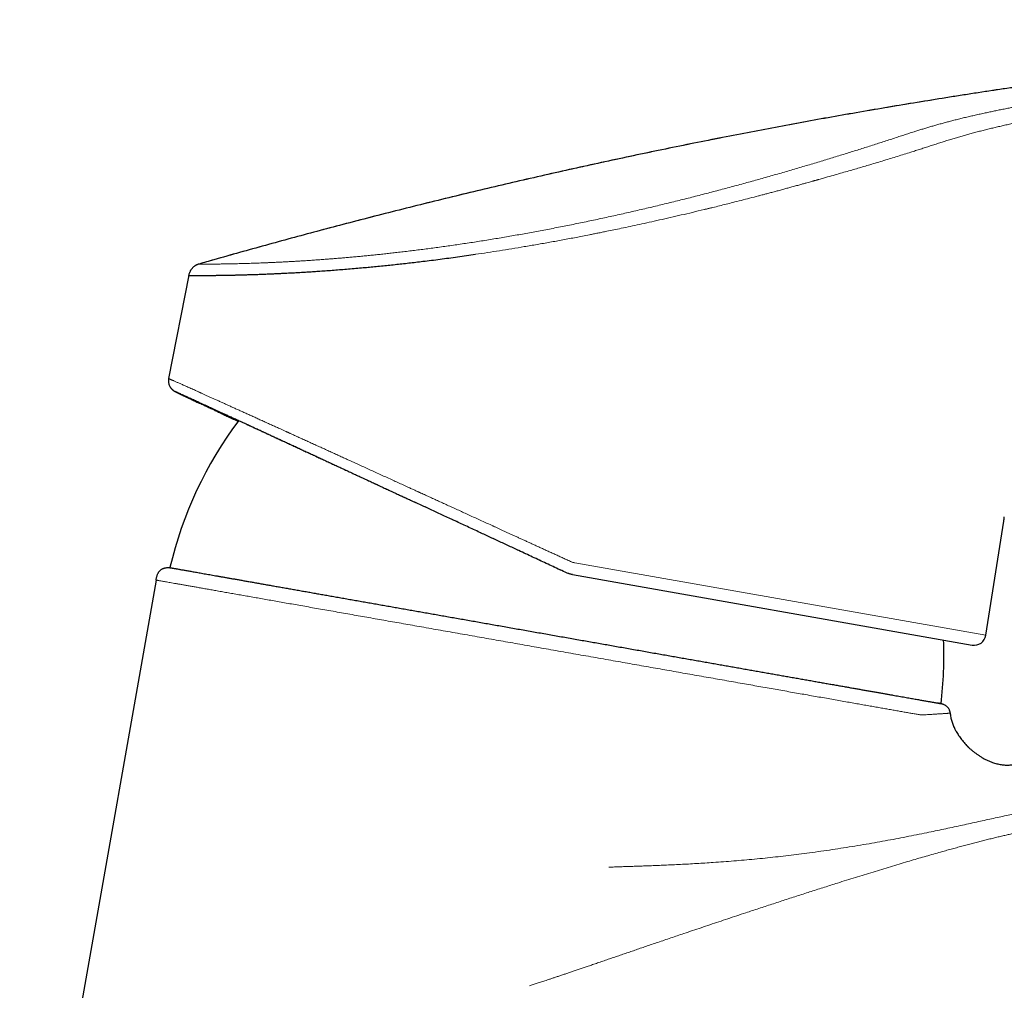
# Model space of a CAD drawing. Units: millimetres. Extents: x 8 to 609, y 12 to 444.
# Drawn here: x 451 to 518, y 377 to 444 of the extents above; entities that cross this region are included whole.
import ezdxf

# ---------------------------------------------------------------- set-up
doc = ezdxf.new("R2010")
doc.units = ezdxf.units.MM

msp = doc.modelspace()

# ---------------------------------------------------------------- linework, layer by layer
at = {"color": 8, "linetype": 'Continuous', "lineweight": 0}
for p, q in [((462.867, 426.943), (462.868, 426.942)), ((488.514, 406.561), (516.548, 401.618)), ((487.852, 405.921), (487.86, 405.92)), ((515.304, 394.043), (515.351, 393.997))]:
    msp.add_line(p, q, dxfattribs=at)
at = {"color": 7, "linetype": 'Continuous', "lineweight": 30}
for p, q in [((462.161, 426.173), (460.791, 419.126)), ((462.163, 426.172), (462.164, 426.173)), ((463.189, 417.34), (463.187, 417.339)), ((463.277, 417.29), (463.261, 417.312)), ((516.548, 401.618), (517.779, 409.393)), ((459.935, 405.385), (450.632, 352.624)), ((488.35, 405.764), (488.357, 405.763)), ((488.357, 405.763), (515.619, 400.956)), ((514.129, 396.307), (514.132, 396.307))]:
    msp.add_line(p, q, dxfattribs=at)
for centre, radius, start, end in [((486.939, 400.167), 26.75, 143.00757, 166.89265), ((486.939, 400.167), 26.75, 353.10734, 2.42821), ((515.758, 401.744), 0.8, 260, 351)]:
    msp.add_arc(centre, radius, start, end, dxfattribs=at)
for points, knots in [([(588.075, 443.552), (587.729, 443.557), (586.783, 443.573), (585.236, 443.59), (583.434, 443.604), (581.633, 443.61), (579.831, 443.608), (578.03, 443.599), (576.168, 443.581), (574.247, 443.555), (572.266, 443.518), (570.284, 443.473), (568.303, 443.418), (566.322, 443.354), (564.342, 443.281), (562.362, 443.198), (560.382, 443.107), (558.403, 443.006), (556.435, 442.897), (554.48, 442.779), (552.538, 442.654), (550.596, 442.519), (548.642, 442.375), (546.678, 442.221), (544.703, 442.057), (542.728, 441.883), (540.754, 441.701), (538.793, 441.51), (536.844, 441.312), (534.908, 441.106), (532.973, 440.891), (531.025, 440.666), (529.066, 440.431), (527.094, 440.184), (525.123, 439.929), (523.154, 439.664), (521.186, 439.391), (519.219, 439.108), (517.255, 438.816), (515.293, 438.515), (513.335, 438.206), (511.377, 437.887), (509.422, 437.559), (507.479, 437.224), (505.549, 436.883), (503.633, 436.534), (501.718, 436.177), (499.792, 435.809), (497.854, 435.429), (495.906, 435.038), (493.959, 434.638), (492.014, 434.228), (490.07, 433.81), (488.129, 433.382), (486.19, 432.946), (484.252, 432.5), (482.317, 432.046), (480.384, 431.582), (478.453, 431.11), (476.524, 430.628), (474.597, 430.138), (472.726, 429.653), (470.911, 429.173), (469.151, 428.7), (467.393, 428.219), (465.637, 427.731), (464.129, 427.306), (463.206, 427.04), (462.868, 426.943)], [0, 0, 0, 0, 0.008192, 0.022402, 0.036613, 0.050824, 0.065034, 0.079246, 0.093457, 0.109089, 0.124722, 0.140355, 0.155988, 0.171622, 0.187255, 0.20289, 0.218524, 0.234159, 0.249793, 0.265149, 0.280506, 0.295862, 0.311219, 0.326856, 0.342493, 0.35813, 0.373768, 0.389405, 0.404764, 0.420124, 0.435483, 0.450843, 0.466517, 0.482191, 0.497866, 0.513541, 0.529216, 0.544892, 0.560568, 0.57621, 0.591852, 0.607495, 0.623138, 0.638782, 0.654146, 0.669511, 0.684876, 0.700242, 0.715921, 0.731601, 0.747281, 0.762961, 0.778642, 0.794323, 0.810004, 0.825685, 0.841367, 0.857049, 0.872731, 0.888413, 0.904096, 0.919779, 0.934155, 0.948531, 0.962908, 0.977284, 0.991661, 1, 1, 1, 1]), ([(462.163, 426.172), (462.166, 426.172), (462.172, 426.171), (462.195, 426.17), (462.229, 426.169), (462.274, 426.168), (462.329, 426.167), (462.395, 426.167), (462.471, 426.166), (462.557, 426.165), (462.659, 426.165), (462.779, 426.165), (462.921, 426.165), (463.076, 426.165), (463.245, 426.166), (463.427, 426.167), (463.582, 426.168), (463.699, 426.169), (463.775, 426.169), (463.852, 426.17), (463.931, 426.171), (464.012, 426.172), (464.094, 426.173), (464.226, 426.174), (464.414, 426.177), (464.654, 426.181), (464.896, 426.185), (465.136, 426.19), (465.385, 426.196), (465.658, 426.203), (465.957, 426.211), (466.284, 426.22), (466.621, 426.231), (466.969, 426.243), (467.326, 426.257), (467.615, 426.268), (467.83, 426.278), (467.967, 426.283), (468.105, 426.29), (468.244, 426.296), (468.385, 426.303), (468.526, 426.31), (468.753, 426.321), (469.067, 426.337), (469.461, 426.358), (469.847, 426.381), (470.226, 426.403), (470.61, 426.428), (471.026, 426.455), (471.473, 426.486), (471.954, 426.521), (472.442, 426.559), (472.938, 426.598), (473.441, 426.641), (473.928, 426.684), (474.397, 426.727), (474.849, 426.769), (475.307, 426.815), (475.771, 426.862), (476.238, 426.911), (476.708, 426.962), (477.181, 427.015), (477.659, 427.07), (478.173, 427.131), (478.724, 427.199), (479.313, 427.273), (479.908, 427.351), (480.51, 427.432), (481.117, 427.517), (481.526, 427.576), (481.731, 427.605)], [0, 0, 0, 0, 0.015984, 0.031927, 0.047829, 0.063691, 0.079511, 0.09501, 0.110469, 0.12589, 0.141273, 0.159535, 0.177743, 0.195898, 0.213999, 0.232047, 0.250042, 0.256558, 0.26306, 0.269551, 0.276029, 0.282494, 0.288947, 0.295387, 0.313033, 0.330586, 0.346178, 0.361696, 0.37714, 0.39251, 0.410712, 0.42881, 0.446804, 0.464696, 0.482485, 0.500173, 0.506587, 0.512994, 0.519393, 0.525785, 0.532169, 0.538546, 0.544915, 0.562391, 0.579812, 0.595319, 0.610783, 0.626204, 0.641582, 0.659833, 0.678025, 0.696159, 0.714234, 0.732252, 0.750214, 0.765685, 0.781181, 0.7967, 0.812245, 0.827815, 0.843132, 0.858475, 0.873843, 0.889238, 0.9076, 0.926, 0.944439, 0.962919, 0.981439, 1, 1, 1, 1]), ([(462.867, 426.943), (462.849, 426.938), (462.813, 426.927), (462.758, 426.906), (462.702, 426.88), (462.644, 426.85), (462.586, 426.813), (462.528, 426.771), (462.472, 426.725), (462.419, 426.674), (462.371, 426.619), (462.327, 426.561), (462.287, 426.501), (462.248, 426.431), (462.212, 426.351), (462.181, 426.263), (462.168, 426.203), (462.161, 426.173)], [0, 0, 0, 0, 0.055839, 0.112641, 0.170841, 0.23115, 0.293819, 0.358335, 0.423886, 0.489553, 0.554938, 0.620017, 0.684772, 0.749174, 0.834227, 0.917968, 1, 1, 1, 1]), ([(462.867, 426.943), (462.867, 426.943), (462.867, 426.943), (462.867, 426.943), (462.867, 426.943)], [0, 0, 0, 0, 0.8312761, 1, 1, 1, 1]), ([(460.793, 419.126), (460.789, 419.104), (460.782, 419.061), (460.778, 418.994), (460.779, 418.928), (460.785, 418.862), (460.797, 418.797), (460.815, 418.733), (460.837, 418.67), (460.865, 418.61), (460.897, 418.552), (460.935, 418.497), (460.976, 418.445), (461.022, 418.397), (461.072, 418.353), (461.125, 418.313), (461.181, 418.278), (461.22, 418.258), (461.24, 418.248)], [0, 0, 0, 0, 0.062503, 0.125003, 0.187501, 0.249999, 0.312497, 0.374997, 0.437498, 0.5, 0.562502, 0.625003, 0.687503, 0.750001, 0.812499, 0.874997, 0.937497, 1, 1, 1, 1]), ([(460.944, 418.487), (460.951, 418.477), (460.967, 418.457), (460.994, 418.426), (461.024, 418.395), (461.055, 418.367), (461.085, 418.342), (461.11, 418.323), (461.129, 418.31), (461.141, 418.302), (461.151, 418.295), (461.16, 418.29), (461.167, 418.285), (461.174, 418.281), (461.18, 418.277), (461.186, 418.274), (461.193, 418.27), (461.2, 418.266), (461.206, 418.262), (461.212, 418.259), (461.216, 418.257), (461.221, 418.254), (461.227, 418.251), (461.235, 418.247), (461.245, 418.242), (461.256, 418.236), (461.268, 418.23), (461.282, 418.222), (461.296, 418.215), (461.311, 418.208), (461.325, 418.201), (461.34, 418.193), (461.354, 418.186), (461.368, 418.179), (461.381, 418.173), (461.394, 418.166), (461.408, 418.16), (461.422, 418.153), (461.436, 418.146), (461.45, 418.139), (461.463, 418.132), (461.478, 418.125), (461.495, 418.117), (461.514, 418.108), (461.536, 418.097), (461.561, 418.085), (461.587, 418.072), (461.615, 418.059), (461.645, 418.044), (461.677, 418.028), (461.712, 418.012), (461.75, 417.993), (461.79, 417.974), (461.834, 417.953), (461.885, 417.928), (461.943, 417.9), (462.009, 417.869), (462.078, 417.836), (462.15, 417.801), (462.237, 417.76), (462.341, 417.71), (462.463, 417.652), (462.592, 417.59), (462.727, 417.526), (462.833, 417.476), (462.895, 417.446), (462.908, 417.44)], [0, 0, 0, 0, 0.003645, 0.008273, 0.012897, 0.017555, 0.022317, 0.027247, 0.029913, 0.032929, 0.036228, 0.039968, 0.044051, 0.047987, 0.051725, 0.055265, 0.058609, 0.064229, 0.069194, 0.073507, 0.080345, 0.087284, 0.09436, 0.107332, 0.120739, 0.13458, 0.153218, 0.171218, 0.188576, 0.20529, 0.221678, 0.237272, 0.252017, 0.265916, 0.278967, 0.291283, 0.30301, 0.315946, 0.328081, 0.339415, 0.350344, 0.361876, 0.37406, 0.389257, 0.405361, 0.42237, 0.440285, 0.458164, 0.476863, 0.496382, 0.516719, 0.537877, 0.559854, 0.58265, 0.606266, 0.636854, 0.667527, 0.6982, 0.728873, 0.759547, 0.805192, 0.850838, 0.896485, 0.942132, 0.987781, 1, 1, 1, 1]), ([(463.187, 417.339), (463.188, 417.339), (463.188, 417.338), (463.192, 417.335), (463.199, 417.331), (463.21, 417.325), (463.226, 417.316), (463.249, 417.305), (463.268, 417.295), (463.277, 417.29)], [0, 0, 0, 0, 0.125563, 0.251279, 0.377214, 0.503577, 0.669053, 0.834527, 1, 1, 1, 1]), ([(463.189, 417.34), (463.191, 417.339), (463.193, 417.339), (463.201, 417.336), (463.211, 417.332), (463.225, 417.327), (463.243, 417.319), (463.267, 417.309), (463.297, 417.296), (463.322, 417.286), (463.334, 417.28)], [0, 0, 0, 0, 0.114685, 0.225848, 0.337146, 0.448638, 0.560509, 0.707007, 0.853504, 1, 1, 1, 1]), ([(463.277, 417.29), (463.291, 417.283), (463.319, 417.269), (463.372, 417.243), (463.432, 417.214), (463.5, 417.18), (463.576, 417.143), (463.659, 417.103), (463.75, 417.059), (463.848, 417.012), (463.955, 416.961), (464.07, 416.906), (464.194, 416.846), (464.326, 416.783), (464.466, 416.717), (464.614, 416.647), (464.769, 416.573), (464.932, 416.495), (465.103, 416.414), (465.282, 416.329), (465.426, 416.261), (465.513, 416.22), (465.535, 416.21)], [0, 0, 0, 0, 0.051826, 0.103652, 0.155478, 0.207304, 0.259131, 0.310031, 0.360932, 0.411833, 0.462734, 0.514673, 0.566613, 0.618552, 0.670492, 0.722431, 0.77437, 0.82631, 0.878249, 0.930188, 0.982127, 1, 1, 1, 1]), ([(463.334, 417.28), (463.352, 417.273), (463.387, 417.257), (463.449, 417.229), (463.52, 417.198), (463.598, 417.163), (463.684, 417.124), (463.778, 417.082), (463.878, 417.037), (463.987, 416.988), (464.103, 416.935), (464.229, 416.878), (464.363, 416.817), (464.505, 416.752), (464.654, 416.684), (464.812, 416.612), (464.977, 416.536), (465.15, 416.457), (465.33, 416.374), (465.518, 416.288), (465.713, 416.198), (465.916, 416.105), (466.126, 416.008), (466.344, 415.908), (466.562, 415.808), (466.78, 415.707), (466.998, 415.607), (467.222, 415.503), (467.452, 415.398), (467.687, 415.289), (467.936, 415.174), (468.198, 415.053), (468.474, 414.926), (468.756, 414.795), (469.045, 414.662), (469.341, 414.525), (469.642, 414.386), (469.941, 414.247), (470.237, 414.11), (470.529, 413.975), (470.826, 413.838), (471.128, 413.698), (471.435, 413.556), (471.746, 413.411), (472.062, 413.265), (472.383, 413.116), (472.708, 412.966), (473.037, 412.813), (473.37, 412.659), (473.701, 412.505), (474.029, 412.353), (474.355, 412.202), (474.684, 412.049), (475.016, 411.895), (475.24, 411.791), (475.352, 411.739)], [0, 0, 0, 0, 0.019669, 0.039338, 0.059007, 0.078676, 0.098345, 0.117663, 0.136981, 0.156298, 0.175616, 0.195328, 0.21504, 0.234752, 0.254464, 0.274176, 0.293888, 0.3136, 0.333312, 0.353024, 0.372736, 0.392447, 0.412159, 0.431871, 0.451583, 0.469652, 0.487722, 0.505791, 0.523861, 0.54193, 0.559999, 0.579711, 0.599424, 0.619136, 0.638848, 0.65856, 0.678272, 0.697984, 0.716053, 0.734123, 0.752192, 0.770261, 0.788331, 0.8064, 0.824469, 0.842538, 0.860608, 0.878677, 0.896746, 0.914816, 0.931852, 0.948889, 0.965926, 0.982963, 1, 1, 1, 1]), ([(475.352, 411.739), (475.457, 411.69), (475.667, 411.593), (475.987, 411.444), (476.311, 411.294), (476.639, 411.141), (476.971, 410.987), (477.306, 410.831), (477.532, 410.726), (477.646, 410.673)], [0, 0, 0, 0, 0.1418296, 0.2839283, 0.4263404, 0.5691101, 0.712281, 0.8558967, 1, 1, 1, 1]), ([(487.852, 405.921), (487.696, 405.994), (487.383, 406.14), (486.914, 406.358), (486.446, 406.576), (485.979, 406.794), (485.511, 407.012), (485.044, 407.23), (484.609, 407.432), (484.21, 407.619), (483.845, 407.789), (483.481, 407.958), (483.119, 408.126), (482.756, 408.296), (482.391, 408.465), (482.005, 408.645), (481.6, 408.834), (481.178, 409.03), (480.759, 409.225), (480.344, 409.418), (479.932, 409.61), (479.532, 409.796), (479.142, 409.978), (478.763, 410.154), (478.388, 410.328), (478.015, 410.502), (477.769, 410.616), (477.646, 410.673)], [0, 0, 0, 0, 0.044848, 0.089645, 0.134403, 0.179135, 0.223853, 0.268747, 0.313778, 0.349058, 0.384255, 0.419376, 0.454427, 0.489415, 0.525088, 0.560942, 0.602599, 0.644081, 0.6854, 0.726568, 0.767597, 0.8085, 0.846961, 0.885331, 0.92362, 0.96184, 1, 1, 1, 1]), ([(517.779, 409.393), (517.78, 409.398), (517.782, 409.411), (517.787, 409.454), (517.794, 409.517), (517.802, 409.598), (517.809, 409.665), (517.812, 409.699)], [0, 0, 0, 0, 0.129499, 0.348305, 0.566245, 0.782955, 1, 1, 1, 1]), ([(459.935, 405.385), (459.94, 405.414), (459.95, 405.471), (459.967, 405.556), (459.988, 405.64), (460.013, 405.721), (460.042, 405.794), (460.075, 405.86), (460.11, 405.918), (460.149, 405.972), (460.193, 406.022), (460.24, 406.068), (460.292, 406.108), (460.348, 406.143), (460.407, 406.172), (460.469, 406.196), (460.533, 406.215), (460.6, 406.227), (460.673, 406.235), (460.752, 406.238), (460.837, 406.234), (460.922, 406.225), (461.008, 406.212), (461.065, 406.202), (461.093, 406.197)], [0, 0, 0, 0, 0.0526134, 0.1049806, 0.1568588, 0.2080543, 0.2584496, 0.2998128, 0.3406225, 0.3809408, 0.4208615, 0.4605028, 0.5, 0.5394972, 0.5791385, 0.6190592, 0.6593775, 0.7001872, 0.7415504, 0.7919457, 0.8431412, 0.8950194, 0.9473866, 1, 1, 1, 1]), ([(460.887, 406.233), (460.887, 406.233), (460.888, 406.233), (460.899, 406.231), (460.919, 406.227), (460.947, 406.222), (460.983, 406.216), (461.025, 406.209), (461.075, 406.2), (461.133, 406.19), (461.199, 406.178), (461.275, 406.165), (461.361, 406.149), (461.455, 406.133), (461.558, 406.115), (461.668, 406.095), (461.785, 406.075), (461.908, 406.053), (462.035, 406.03), (462.17, 406.007), (462.312, 405.982), (462.461, 405.955), (462.617, 405.928), (462.781, 405.899), (462.951, 405.869), (463.129, 405.838), (463.312, 405.805), (463.502, 405.772), (463.696, 405.738), (463.897, 405.702), (464.107, 405.665), (464.326, 405.627), (464.554, 405.586), (464.788, 405.545), (465.029, 405.503), (465.277, 405.459), (465.531, 405.414), (465.791, 405.368), (466.063, 405.32), (466.345, 405.271), (466.638, 405.219), (466.938, 405.166), (467.244, 405.112), (467.557, 405.057), (467.877, 405), (468.202, 404.943), (468.534, 404.885), (468.872, 404.825), (469.216, 404.764), (469.566, 404.703), (469.915, 404.641), (470.262, 404.58), (470.608, 404.519), (470.958, 404.457), (471.313, 404.395), (471.679, 404.33), (472.058, 404.263), (472.449, 404.194), (472.845, 404.124), (473.246, 404.054), (473.651, 403.982), (474.053, 403.911), (474.451, 403.841), (474.844, 403.772), (475.242, 403.702), (475.643, 403.631), (476.047, 403.56), (476.454, 403.488), (476.865, 403.416), (477.278, 403.343), (477.695, 403.269), (478.111, 403.196), (478.528, 403.122), (478.945, 403.049), (479.364, 402.975), (479.789, 402.9), (480.221, 402.824), (480.659, 402.747), (481.1, 402.669), (481.542, 402.591), (481.985, 402.513), (482.431, 402.434), (482.878, 402.355), (483.333, 402.275), (483.796, 402.193), (484.268, 402.11), (484.74, 402.027), (485.214, 401.943), (485.688, 401.86), (486.163, 401.776), (486.638, 401.692), (487.113, 401.609), (487.588, 401.525), (488.063, 401.441), (488.537, 401.357), (489.003, 401.275), (489.458, 401.195), (489.904, 401.116), (490.35, 401.038), (490.794, 400.96), (491.246, 400.88), (491.706, 400.799), (492.173, 400.716), (492.639, 400.634), (493.103, 400.552), (493.565, 400.471), (494.016, 400.391), (494.456, 400.314), (494.886, 400.238), (495.313, 400.163), (495.738, 400.088), (496.16, 400.013), (496.58, 399.939), (496.997, 399.866), (497.412, 399.793), (497.823, 399.72), (498.229, 399.649), (498.629, 399.578), (499.023, 399.508), (499.415, 399.439), (499.673, 399.394), (499.802, 399.371)], [0, 0, 0, 0, 0.007286, 0.016008, 0.024731, 0.033453, 0.041677, 0.049901, 0.058125, 0.066349, 0.074573, 0.083295, 0.092017, 0.100739, 0.109462, 0.118184, 0.126906, 0.13513, 0.143354, 0.151577, 0.159801, 0.168025, 0.176249, 0.184473, 0.192697, 0.200921, 0.209144, 0.217222, 0.225299, 0.233376, 0.241453, 0.249779, 0.258104, 0.26643, 0.274756, 0.283082, 0.291408, 0.299734, 0.308059, 0.316782, 0.325504, 0.334226, 0.342948, 0.35167, 0.360393, 0.369115, 0.377837, 0.386559, 0.395282, 0.404004, 0.412726, 0.42095, 0.429174, 0.437398, 0.445622, 0.453846, 0.462568, 0.47129, 0.480013, 0.488735, 0.497457, 0.50618, 0.514403, 0.522627, 0.530851, 0.539075, 0.547299, 0.555522, 0.563746, 0.57197, 0.580194, 0.588418, 0.596495, 0.604572, 0.612649, 0.620726, 0.629052, 0.637378, 0.645703, 0.654029, 0.662355, 0.670681, 0.679007, 0.687333, 0.696055, 0.704777, 0.7135, 0.722222, 0.730944, 0.739666, 0.748389, 0.757111, 0.765833, 0.774555, 0.783277, 0.792, 0.800223, 0.808447, 0.816671, 0.824895, 0.833119, 0.841841, 0.850563, 0.859286, 0.868008, 0.87673, 0.885453, 0.893677, 0.901901, 0.910124, 0.918348, 0.926572, 0.934796, 0.94302, 0.951244, 0.959468, 0.967691, 0.975768, 0.983845, 0.991923, 1, 1, 1, 1]), ([(488.044, 405.843), (488.008, 405.856), (487.943, 405.88), (487.88, 405.908), (487.852, 405.921)], [0, 0, 0, 0, 0.559276, 1, 1, 1, 1]), ([(488.094, 405.827), (488.084, 405.83), (488.068, 405.835), (488.051, 405.841), (488.044, 405.843)], [0, 0, 0, 0, 0.559623, 1, 1, 1, 1]), ([(488.145, 405.811), (488.135, 405.814), (488.118, 405.819), (488.101, 405.824), (488.094, 405.827)], [0, 0, 0, 0, 0.5596729, 1, 1, 1, 1]), ([(488.35, 405.764), (488.311, 405.771), (488.242, 405.785), (488.175, 405.803), (488.145, 405.811)], [0, 0, 0, 0, 0.559352, 1, 1, 1, 1]), ([(499.802, 399.371), (499.934, 399.348), (500.199, 399.301), (500.591, 399.232), (500.979, 399.164), (501.364, 399.096), (501.744, 399.029), (502.119, 398.963), (502.49, 398.897), (502.863, 398.831), (503.236, 398.766), (503.61, 398.7), (503.979, 398.635), (504.342, 398.571), (504.699, 398.508), (505.051, 398.446), (505.397, 398.385), (505.737, 398.325), (506.071, 398.266), (506.399, 398.208), (506.72, 398.151), (507.029, 398.097), (507.326, 398.044), (507.612, 397.994), (507.891, 397.945), (508.165, 397.897), (508.437, 397.849), (508.709, 397.801), (508.979, 397.753), (509.241, 397.707), (509.497, 397.662), (509.745, 397.618), (509.981, 397.576), (510.206, 397.537), (510.42, 397.499), (510.627, 397.463), (510.827, 397.427), (511.02, 397.393), (511.206, 397.36), (511.386, 397.329), (511.558, 397.298), (511.723, 397.269), (511.88, 397.241), (512.03, 397.215), (512.171, 397.19), (512.305, 397.166), (512.434, 397.144), (512.557, 397.122), (512.673, 397.102), (512.782, 397.082), (512.883, 397.065), (512.977, 397.048), (513.063, 397.033), (513.141, 397.019), (513.213, 397.007), (513.277, 396.995), (513.334, 396.985), (513.383, 396.977), (513.423, 396.969), (513.454, 396.964), (513.477, 396.96), (513.491, 396.957), (513.497, 396.956), (513.495, 396.957), (513.495, 396.957)], [0, 0, 0, 0, 0.016101, 0.032202, 0.048303, 0.064404, 0.080505, 0.096607, 0.112708, 0.128809, 0.145677, 0.162545, 0.179413, 0.196281, 0.213149, 0.230017, 0.246884, 0.263752, 0.28062, 0.297488, 0.314356, 0.331224, 0.347128, 0.363032, 0.378936, 0.39484, 0.410744, 0.427611, 0.444479, 0.461347, 0.478215, 0.495082, 0.51195, 0.527854, 0.543758, 0.559662, 0.575566, 0.591471, 0.607375, 0.623279, 0.639183, 0.655087, 0.670991, 0.686611, 0.702231, 0.717851, 0.733471, 0.749572, 0.765673, 0.781775, 0.797876, 0.813977, 0.830078, 0.846179, 0.86228, 0.879148, 0.896015, 0.912883, 0.929751, 0.946619, 0.963487, 0.980355, 0.997223, 1, 1, 1, 1]), ([(514.13, 396.307), (514.129, 396.316), (514.126, 396.337), (514.121, 396.369), (514.114, 396.4), (514.106, 396.427), (514.099, 396.45), (514.092, 396.472), (514.08, 396.504), (514.063, 396.544), (514.035, 396.595), (514.001, 396.648), (513.959, 396.699), (513.912, 396.747), (513.86, 396.79), (513.805, 396.828), (513.745, 396.862), (513.681, 396.892), (513.622, 396.915), (513.568, 396.932), (513.524, 396.944), (513.487, 396.954), (513.459, 396.96), (513.441, 396.964), (513.429, 396.967), (513.421, 396.968), (513.413, 396.97), (513.403, 396.972), (513.393, 396.974), (513.384, 396.976), (513.377, 396.977), (513.371, 396.978), (513.366, 396.979), (513.362, 396.98), (513.358, 396.981), (513.353, 396.982), (513.349, 396.982), (513.345, 396.983), (513.342, 396.984), (513.34, 396.984), (513.339, 396.984), (513.338, 396.984), (513.338, 396.984), (513.337, 396.984), (513.337, 396.985), (513.336, 396.985), (513.335, 396.985), (513.333, 396.985), (513.331, 396.986), (513.329, 396.986), (513.327, 396.986), (513.325, 396.987), (513.323, 396.987), (513.322, 396.987), (513.321, 396.987), (513.32, 396.988), (513.318, 396.988), (513.317, 396.988), (513.316, 396.988), (513.315, 396.988), (513.315, 396.988)], [0, 0, 0, 0, 0.013453, 0.031527, 0.047336, 0.060579, 0.071824, 0.083361, 0.095448, 0.12079, 0.148265, 0.180792, 0.213273, 0.245822, 0.278609, 0.311791, 0.345441, 0.379774, 0.41499, 0.438957, 0.46254, 0.48255, 0.49494, 0.505059, 0.50939, 0.513649, 0.518074, 0.522875, 0.534195, 0.54513, 0.558112, 0.573267, 0.590676, 0.609457, 0.630962, 0.64851, 0.662111, 0.671583, 0.677381, 0.67828, 0.678977, 0.679499, 0.679714, 0.679916, 0.68012, 0.680343, 0.680889, 0.682543, 0.688478, 0.698088, 0.711419, 0.728487, 0.7493, 0.773861, 0.802172, 0.834234, 0.870047, 0.909612, 0.95293, 1, 1, 1, 1]), ([(514.507, 395.106), (514.493, 395.132), (514.456, 395.202), (514.402, 395.32), (514.344, 395.459), (514.293, 395.599), (514.248, 395.739), (514.21, 395.88), (514.178, 396.022), (514.152, 396.164), (514.139, 396.259), (514.132, 396.307)], [0, 0, 0, 0, 0.068553, 0.188909, 0.307808, 0.425383, 0.541795, 0.657237, 0.771926, 0.886096, 1, 1, 1, 1]), ([(514.506, 395.109), (514.513, 395.094), (514.545, 395.031), (514.609, 394.921), (514.697, 394.778), (514.793, 394.638), (514.896, 394.5), (515.005, 394.365), (515.121, 394.232), (515.221, 394.125), (515.284, 394.063), (515.304, 394.043)], [0, 0, 0, 0, 0.036151, 0.159745, 0.285071, 0.412104, 0.540776, 0.670975, 0.802552, 0.935323, 1, 1, 1, 1]), ([(516.279, 393.292), (516.268, 393.298), (516.201, 393.336), (516.081, 393.413), (515.921, 393.522), (515.766, 393.637), (515.615, 393.758), (515.471, 393.883), (515.366, 393.98), (515.311, 394.036), (515.3, 394.048)], [0, 0, 0, 0, 0.031736, 0.186893, 0.342829, 0.499182, 0.655583, 0.808884, 0.961538, 1, 1, 1, 1]), ([(516.276, 393.294), (516.307, 393.275), (516.389, 393.227), (516.525, 393.155), (516.682, 393.079), (516.839, 393.012), (516.995, 392.952), (517.152, 392.9), (517.304, 392.857), (517.449, 392.824), (517.588, 392.799), (517.727, 392.78), (517.864, 392.769), (518.001, 392.765), (518.136, 392.769), (518.27, 392.779), (518.359, 392.793), (518.403, 392.799)], [0, 0, 0, 0, 0.049162, 0.128477, 0.206979, 0.283174, 0.358379, 0.432528, 0.50558, 0.569874, 0.633308, 0.695925, 0.757792, 0.819002, 0.879675, 0.939953, 1, 1, 1, 1])]:
    msp.add_open_spline(points, degree=3, knots=knots, dxfattribs=at)
at = {"color": 8, "linetype": 'Continuous', "lineweight": 0}
for points, knots in [([(588.081, 443.552), (587.487, 443.561), (586.301, 443.579), (584.521, 443.596), (582.741, 443.607), (580.961, 443.61), (579.181, 443.605), (577.401, 443.594), (575.561, 443.574), (573.663, 443.545), (571.705, 443.506), (569.747, 443.458), (567.79, 443.402), (565.832, 443.336), (563.876, 443.262), (561.919, 443.178), (559.963, 443.086), (558.007, 442.984), (556.063, 442.875), (554.132, 442.757), (552.212, 442.631), (550.293, 442.497), (548.363, 442.353), (546.422, 442.2), (544.47, 442.036), (542.519, 441.864), (540.569, 441.683), (538.631, 441.494), (536.705, 441.297), (534.792, 441.093), (532.88, 440.88), (530.956, 440.658), (529.019, 440.425), (527.071, 440.181), (525.124, 439.928), (523.178, 439.667), (521.233, 439.397), (519.29, 439.117), (517.349, 438.829), (515.411, 438.533), (513.475, 438.227), (511.541, 437.913), (509.608, 437.59), (507.689, 437.26), (505.782, 436.923), (503.888, 436.58), (501.996, 436.229), (500.092, 435.866), (498.177, 435.492), (496.251, 435.107), (494.327, 434.713), (492.405, 434.31), (490.484, 433.899), (488.565, 433.478), (486.649, 433.049), (484.734, 432.611), (482.821, 432.164), (480.91, 431.708), (479.002, 431.244), (477.095, 430.771), (475.191, 430.289), (473.341, 429.812), (471.547, 429.341), (469.807, 428.876), (468.069, 428.404), (466.333, 427.924), (464.599, 427.438), (463.445, 427.108), (462.868, 426.942)], [0, 0, 0, 0, 0.014041, 0.028082, 0.042124, 0.056165, 0.070207, 0.084248, 0.09829, 0.113737, 0.129183, 0.14463, 0.160077, 0.175525, 0.190972, 0.20642, 0.221868, 0.237317, 0.252765, 0.267939, 0.283112, 0.298286, 0.31346, 0.32891, 0.344361, 0.359812, 0.375263, 0.390715, 0.405891, 0.421067, 0.436244, 0.451421, 0.466908, 0.482395, 0.497883, 0.513371, 0.52886, 0.544349, 0.559838, 0.575294, 0.59075, 0.606206, 0.621663, 0.63712, 0.652302, 0.667484, 0.682666, 0.697848, 0.713341, 0.728833, 0.744327, 0.75982, 0.775314, 0.790808, 0.806302, 0.821797, 0.837292, 0.852787, 0.868282, 0.883778, 0.899273, 0.914769, 0.928974, 0.943179, 0.957384, 0.971589, 0.985795, 1, 1, 1, 1]), ([(523.41, 438.451), (523.259, 438.429), (522.957, 438.384), (522.504, 438.316), (522.052, 438.248), (521.602, 438.178), (521.185, 438.112), (520.801, 438.051), (520.452, 437.993), (520.103, 437.935), (519.756, 437.875), (519.411, 437.815), (519.068, 437.754), (518.727, 437.692), (518.388, 437.628), (518.051, 437.564), (517.718, 437.499), (517.39, 437.434), (517.066, 437.367), (516.745, 437.3), (516.419, 437.23), (516.087, 437.158), (515.751, 437.082), (515.42, 437.005), (515.092, 436.927), (514.768, 436.848), (514.454, 436.77), (514.151, 436.692), (513.858, 436.614), (513.569, 436.536), (513.284, 436.457), (513.003, 436.377), (512.726, 436.296), (512.453, 436.214), (512.183, 436.132), (511.916, 436.049), (511.625, 435.957), (511.309, 435.855), (510.968, 435.743), (510.74, 435.668), (510.625, 435.631)], [0, 0, 0, 0, 0.032085, 0.064164, 0.096209, 0.128197, 0.160116, 0.185144, 0.210125, 0.235061, 0.259954, 0.284808, 0.309627, 0.334414, 0.359173, 0.383906, 0.408614, 0.432857, 0.457074, 0.481262, 0.505416, 0.531457, 0.557463, 0.583442, 0.609402, 0.635343, 0.661269, 0.6857, 0.710115, 0.734517, 0.758902, 0.783271, 0.807623, 0.831958, 0.856273, 0.880567, 0.904841, 0.936595, 0.968311, 1, 1, 1, 1]), ([(511.426, 434.569), (511.538, 434.605), (511.762, 434.676), (512.095, 434.783), (512.424, 434.89), (512.753, 434.997), (513.079, 435.103), (513.405, 435.208), (513.731, 435.311), (514.06, 435.414), (514.382, 435.512), (514.696, 435.606), (515.002, 435.695), (515.313, 435.782), (515.629, 435.869), (515.95, 435.954), (516.276, 436.038), (516.607, 436.12), (516.936, 436.2), (517.264, 436.277), (517.59, 436.352), (517.918, 436.427), (518.249, 436.5), (518.582, 436.571), (518.938, 436.646), (519.317, 436.724), (519.72, 436.804), (520.127, 436.883), (520.541, 436.96), (520.963, 437.036), (521.393, 437.111), (521.827, 437.184), (522.267, 437.255), (522.71, 437.325), (523.157, 437.393), (523.455, 437.438), (523.605, 437.46)], [0, 0, 0, 0, 0.032539, 0.064813, 0.096757, 0.128344, 0.159577, 0.189941, 0.220047, 0.24996, 0.279753, 0.30631, 0.332874, 0.359488, 0.38618, 0.41297, 0.439862, 0.466844, 0.493887, 0.519609, 0.545342, 0.571085, 0.596845, 0.622632, 0.64846, 0.67898, 0.709621, 0.74042, 0.771416, 0.803283, 0.835418, 0.867838, 0.900542, 0.933506, 0.966684, 1, 1, 1, 1]), ([(510.625, 435.631), (510.494, 435.588), (510.233, 435.503), (509.835, 435.373), (509.432, 435.243), (509.025, 435.112), (508.615, 434.982), (508.204, 434.851), (507.791, 434.721), (507.374, 434.59), (506.951, 434.458), (506.52, 434.325), (506.083, 434.191), (505.642, 434.057), (505.197, 433.922), (504.749, 433.788), (504.298, 433.653), (503.843, 433.518), (503.385, 433.384), (502.925, 433.25), (502.462, 433.117), (501.996, 432.983), (501.529, 432.851), (501.064, 432.72), (500.598, 432.59), (500.13, 432.461), (499.657, 432.332), (499.178, 432.202), (498.694, 432.073), (498.207, 431.944), (497.719, 431.816), (497.23, 431.688), (496.738, 431.562), (496.245, 431.437), (495.751, 431.313), (495.256, 431.191), (494.76, 431.069), (494.263, 430.949), (493.767, 430.83), (493.274, 430.714), (492.783, 430.6), (492.291, 430.487), (491.795, 430.375), (491.296, 430.263), (490.793, 430.152), (490.289, 430.043), (489.786, 429.936), (489.283, 429.83), (488.78, 429.726), (488.278, 429.624), (487.777, 429.524), (487.277, 429.426), (486.777, 429.329), (486.279, 429.235), (485.785, 429.143), (485.295, 429.053), (484.809, 428.966), (484.325, 428.881), (483.839, 428.797), (483.352, 428.715), (482.864, 428.634), (482.377, 428.555), (481.894, 428.479), (481.412, 428.404), (480.933, 428.332), (480.458, 428.262), (479.986, 428.194), (479.517, 428.128), (479.051, 428.064), (478.59, 428.003), (478.134, 427.943), (477.685, 427.887), (477.243, 427.832), (476.805, 427.78), (476.386, 427.731), (475.987, 427.686), (475.607, 427.644), (475.23, 427.604), (474.857, 427.565), (474.489, 427.528), (474.124, 427.492), (473.764, 427.458), (473.413, 427.426), (473.073, 427.395), (472.743, 427.367), (472.417, 427.339), (472.095, 427.313), (471.777, 427.288), (471.445, 427.263), (471.1, 427.237), (470.743, 427.212), (470.392, 427.189), (470.061, 427.167), (469.747, 427.148), (469.451, 427.13), (469.161, 427.113), (468.876, 427.098), (468.597, 427.083), (468.324, 427.07), (468.057, 427.057), (467.8, 427.045), (467.553, 427.035), (467.316, 427.025), (467.085, 427.016), (466.859, 427.007), (466.638, 427), (466.411, 426.992), (466.179, 426.985), (465.942, 426.978), (465.713, 426.972), (465.5, 426.966), (465.303, 426.962), (465.12, 426.958), (464.944, 426.955), (464.775, 426.951), (464.613, 426.949), (464.458, 426.946), (464.31, 426.945), (464.171, 426.943), (464.041, 426.941), (463.92, 426.94), (463.806, 426.939), (463.698, 426.939), (463.596, 426.938), (463.495, 426.938), (463.397, 426.938), (463.303, 426.937), (463.217, 426.938), (463.144, 426.938), (463.082, 426.938), (463.029, 426.938), (462.983, 426.939), (462.945, 426.939), (462.915, 426.94), (462.891, 426.941), (462.875, 426.942), (462.87, 426.942), (462.868, 426.942)], [0, 0, 0, 0, 0.007834, 0.015667, 0.023498, 0.031328, 0.039157, 0.046847, 0.054535, 0.062224, 0.069913, 0.077758, 0.085604, 0.09345, 0.101295, 0.109141, 0.116987, 0.124833, 0.132662, 0.140491, 0.148319, 0.156147, 0.163975, 0.171663, 0.17935, 0.187036, 0.194722, 0.202565, 0.210406, 0.218248, 0.226088, 0.233928, 0.241768, 0.249607, 0.257429, 0.265251, 0.273074, 0.280896, 0.288719, 0.296401, 0.304084, 0.311767, 0.319451, 0.32729, 0.33513, 0.34297, 0.35081, 0.358649, 0.366489, 0.374328, 0.382151, 0.389973, 0.397794, 0.405616, 0.413438, 0.42112, 0.428803, 0.436485, 0.444168, 0.452008, 0.459849, 0.46769, 0.475531, 0.483374, 0.491218, 0.499063, 0.506892, 0.514722, 0.522553, 0.530385, 0.538218, 0.545912, 0.553607, 0.561302, 0.568998, 0.57587, 0.582742, 0.589615, 0.596488, 0.603362, 0.610237, 0.617113, 0.623989, 0.630523, 0.637059, 0.643595, 0.650132, 0.65667, 0.663208, 0.670915, 0.678622, 0.686331, 0.694041, 0.700925, 0.707811, 0.714697, 0.721584, 0.728472, 0.735361, 0.74225, 0.749141, 0.755689, 0.762238, 0.768788, 0.775339, 0.78189, 0.788441, 0.796164, 0.803887, 0.81161, 0.819334, 0.826232, 0.833129, 0.840027, 0.846926, 0.853824, 0.860723, 0.867623, 0.874522, 0.881079, 0.887637, 0.894194, 0.900752, 0.907309, 0.913867, 0.921596, 0.929326, 0.937055, 0.944785, 0.951686, 0.958588, 0.96549, 0.972392, 0.979294, 0.986196, 0.993098, 1, 1, 1, 1]), ([(481.731, 427.605), (482, 427.645), (482.542, 427.725), (483.367, 427.852), (484.209, 427.986), (485.066, 428.128), (485.934, 428.276), (486.81, 428.431), (487.695, 428.592), (488.592, 428.76), (489.243, 428.886), (489.643, 428.965), (489.788, 428.993), (489.935, 429.023), (490.083, 429.052), (490.232, 429.082), (490.382, 429.113), (490.534, 429.143), (490.799, 429.197), (491.181, 429.276), (491.716, 429.388), (492.299, 429.512), (492.931, 429.648), (493.596, 429.794), (494.295, 429.95), (495.028, 430.116), (495.779, 430.289), (496.548, 430.47), (497.093, 430.6), (497.408, 430.676), (497.49, 430.696), (497.572, 430.716), (497.655, 430.736), (497.739, 430.756), (497.823, 430.777), (498.039, 430.829), (498.375, 430.912), (498.835, 431.026), (499.324, 431.149), (499.859, 431.285), (500.444, 431.435), (500.873, 431.546), (501.153, 431.62), (501.279, 431.653), (501.416, 431.689), (501.55, 431.724), (501.681, 431.759), (501.864, 431.808), (502.097, 431.87), (502.389, 431.948), (502.681, 432.027), (502.97, 432.105), (503.264, 432.185), (503.558, 432.266), (503.848, 432.346), (504.101, 432.417), (504.317, 432.477), (504.498, 432.528), (504.643, 432.568), (504.744, 432.597), (504.815, 432.617), (504.864, 432.631), (504.914, 432.645), (504.964, 432.659), (505.014, 432.673), (505.063, 432.687), (505.113, 432.701), (505.249, 432.739), (505.553, 432.825), (506.164, 432.998), (506.951, 433.223), (507.826, 433.477), (508.7, 433.734), (509.603, 434.004), (510.532, 434.288), (511.128, 434.475), (511.426, 434.569)], [0, 0, 0, 0, 0.026688, 0.053714, 0.081081, 0.108789, 0.13684, 0.164725, 0.192944, 0.221496, 0.250384, 0.254954, 0.259566, 0.264218, 0.268912, 0.273647, 0.278423, 0.28324, 0.288099, 0.303637, 0.319581, 0.339094, 0.359184, 0.37985, 0.402632, 0.426077, 0.450183, 0.474951, 0.50038, 0.50301, 0.505662, 0.508337, 0.511034, 0.513753, 0.516495, 0.51926, 0.534864, 0.549369, 0.564414, 0.58303, 0.60241, 0.622556, 0.625952, 0.630626, 0.635213, 0.639715, 0.644129, 0.648457, 0.658318, 0.667697, 0.678237, 0.688097, 0.697277, 0.708505, 0.718513, 0.727302, 0.734872, 0.741129, 0.746207, 0.750105, 0.751856, 0.753606, 0.755356, 0.757105, 0.758854, 0.760603, 0.762351, 0.764099, 0.775075, 0.794634, 0.829426, 0.860348, 0.891136, 0.927612, 0.9639, 1, 1, 1, 1]), ([(462.868, 426.942), (462.841, 426.934), (462.787, 426.917), (462.708, 426.882), (462.631, 426.841), (462.556, 426.792), (462.486, 426.736), (462.421, 426.674), (462.363, 426.608), (462.313, 426.54), (462.27, 426.47), (462.234, 426.398), (462.204, 426.323), (462.179, 426.248), (462.168, 426.197), (462.163, 426.172)], [0, 0, 0, 0, 0.076896, 0.155359, 0.235139, 0.315956, 0.397507, 0.479472, 0.561519, 0.636523, 0.711065, 0.784904, 0.85781, 0.929572, 1, 1, 1, 1]), ([(460.793, 419.126), (460.795, 419.126), (460.8, 419.124), (460.815, 419.119), (460.836, 419.11), (460.864, 419.099), (460.899, 419.084), (460.941, 419.066), (460.992, 419.044), (461.051, 419.018), (461.121, 418.988), (461.198, 418.954), (461.284, 418.916), (461.376, 418.875), (461.472, 418.833), (461.572, 418.788), (461.678, 418.741), (461.792, 418.69), (461.912, 418.636), (462.039, 418.58), (462.174, 418.519), (462.317, 418.455), (462.469, 418.387), (462.609, 418.324), (462.736, 418.267), (462.82, 418.229), (462.878, 418.203), (462.908, 418.189), (462.938, 418.176), (462.969, 418.162), (462.999, 418.148), (463.08, 418.112), (463.215, 418.051), (463.41, 417.963), (463.612, 417.872), (463.822, 417.777), (464.04, 417.678), (464.266, 417.576), (464.494, 417.473), (464.722, 417.369), (464.95, 417.266), (465.185, 417.159), (465.427, 417.05), (465.676, 416.937), (465.932, 416.821), (466.194, 416.702), (466.463, 416.58), (466.739, 416.455), (467.021, 416.327), (467.311, 416.195), (467.595, 416.066), (467.873, 415.94), (468.144, 415.817), (468.389, 415.706), (468.606, 415.607), (468.745, 415.544), (468.836, 415.502), (468.878, 415.483), (468.921, 415.464), (468.964, 415.444), (469.007, 415.425), (469.049, 415.405), (469.174, 415.349), (469.383, 415.254), (469.68, 415.119), (469.982, 414.981), (470.291, 414.841), (470.605, 414.697), (470.926, 414.551), (471.252, 414.403), (471.571, 414.257), (471.882, 414.116), (472.184, 413.978), (472.491, 413.838), (472.735, 413.727), (472.913, 413.646), (473.024, 413.595), (473.136, 413.544), (473.245, 413.495), (473.383, 413.432), (473.552, 413.355), (473.805, 413.239), (474.112, 413.099), (474.475, 412.934), (474.846, 412.765), (475.223, 412.593), (475.607, 412.417), (475.982, 412.246), (476.348, 412.079), (476.704, 411.917), (477.023, 411.771), (477.305, 411.642), (477.539, 411.536), (477.702, 411.461), (477.793, 411.42), (477.821, 411.407), (477.85, 411.394), (477.878, 411.381), (477.907, 411.368), (478.029, 411.312), (478.248, 411.212), (478.565, 411.067), (478.889, 410.919), (479.22, 410.768), (479.555, 410.615), (479.895, 410.459), (480.239, 410.302), (480.589, 410.142), (480.946, 409.979), (481.309, 409.813), (481.679, 409.644), (482.055, 409.472), (482.435, 409.298), (482.722, 409.167), (482.886, 409.092), (482.928, 409.073), (482.943, 409.066), (482.958, 409.059), (482.973, 409.053), (483.011, 409.035), (483.103, 408.993), (483.255, 408.924), (483.44, 408.839), (483.63, 408.752), (483.824, 408.663), (484.025, 408.571), (484.233, 408.476), (484.448, 408.378), (484.665, 408.278), (484.884, 408.178), (485.105, 408.077), (485.332, 407.973), (485.566, 407.866), (485.805, 407.756), (486.05, 407.644), (486.302, 407.529), (486.559, 407.411), (486.823, 407.291), (487.091, 407.168), (487.363, 407.044), (487.639, 406.917), (487.921, 406.788), (488.111, 406.701), (488.207, 406.657)], [0, 0, 0, 0, 0.009855, 0.01972, 0.029596, 0.039483, 0.049381, 0.05929, 0.069211, 0.080138, 0.091079, 0.102035, 0.113005, 0.123991, 0.133991, 0.144004, 0.15403, 0.164069, 0.174122, 0.184188, 0.194268, 0.204631, 0.215009, 0.225401, 0.232269, 0.239143, 0.240945, 0.242746, 0.244549, 0.246352, 0.248155, 0.249959, 0.260628, 0.271346, 0.282113, 0.292928, 0.303792, 0.314705, 0.325668, 0.33576, 0.345894, 0.35607, 0.366288, 0.376549, 0.386851, 0.397196, 0.407583, 0.418013, 0.428486, 0.439002, 0.449561, 0.458888, 0.468249, 0.477643, 0.483862, 0.490096, 0.491497, 0.492899, 0.494302, 0.495706, 0.49711, 0.498515, 0.499921, 0.509335, 0.518814, 0.528358, 0.537968, 0.547643, 0.557384, 0.567191, 0.577063, 0.585805, 0.594598, 0.603442, 0.612337, 0.61548, 0.61863, 0.621786, 0.624944, 0.627794, 0.63342, 0.639081, 0.648911, 0.658847, 0.668889, 0.679036, 0.689289, 0.699648, 0.708851, 0.718136, 0.727504, 0.733731, 0.739994, 0.745536, 0.746263, 0.746991, 0.74772, 0.748449, 0.749179, 0.749909, 0.757828, 0.765878, 0.774058, 0.782368, 0.790809, 0.799226, 0.807769, 0.816438, 0.825233, 0.834154, 0.8432, 0.852373, 0.861672, 0.870961, 0.873268, 0.873632, 0.873995, 0.874359, 0.874723, 0.875032, 0.877116, 0.881473, 0.885999, 0.890525, 0.895208, 0.900049, 0.905048, 0.910206, 0.915521, 0.920677, 0.925974, 0.931412, 0.93699, 0.942708, 0.948567, 0.954567, 0.960708, 0.966988, 0.97341, 0.979854, 0.986434, 0.993149, 1, 1, 1, 1]), ([(465.529, 416.202), (465.466, 416.231), (465.326, 416.297), (465.117, 416.396), (464.899, 416.498), (464.688, 416.598), (464.482, 416.695), (464.282, 416.79), (464.088, 416.881), (463.9, 416.97), (463.718, 417.056), (463.542, 417.14), (463.372, 417.22), (463.209, 417.298), (463.054, 417.371), (462.909, 417.44), (462.771, 417.505), (462.64, 417.568), (462.514, 417.627), (462.392, 417.686), (462.273, 417.742), (462.159, 417.797), (462.051, 417.849), (461.95, 417.897), (461.855, 417.943), (461.769, 417.984), (461.69, 418.022), (461.619, 418.056), (461.554, 418.088), (461.495, 418.117), (461.443, 418.143), (461.396, 418.166), (461.355, 418.186), (461.32, 418.204), (461.291, 418.218), (461.269, 418.23), (461.253, 418.239), (461.242, 418.245), (461.238, 418.248), (461.239, 418.248), (461.24, 418.248)], [0, 0, 0, 0, 0.022527, 0.049805, 0.077083, 0.104359, 0.131635, 0.158911, 0.186186, 0.21346, 0.240734, 0.268007, 0.295279, 0.322551, 0.349822, 0.375534, 0.401245, 0.426956, 0.452666, 0.478375, 0.505642, 0.532908, 0.560173, 0.587438, 0.614702, 0.641966, 0.667671, 0.693377, 0.719082, 0.744786, 0.770491, 0.796196, 0.8219, 0.847605, 0.87331, 0.899014, 0.92426, 0.949507, 0.974753, 1, 1, 1, 1]), ([(461.24, 418.248), (461.243, 418.248), (461.248, 418.246), (461.265, 418.24), (461.291, 418.229), (461.324, 418.215), (461.366, 418.197), (461.415, 418.176), (461.471, 418.151), (461.535, 418.122), (461.608, 418.09), (461.689, 418.054), (461.778, 418.014), (461.876, 417.97), (461.981, 417.922), (462.094, 417.871), (462.215, 417.816), (462.344, 417.757), (462.48, 417.695), (462.625, 417.629), (462.777, 417.559), (462.936, 417.486), (463.103, 417.41), (463.277, 417.33), (463.454, 417.249), (463.633, 417.167), (463.812, 417.085), (463.997, 416.999), (464.188, 416.912), (464.386, 416.821), (464.595, 416.724), (464.817, 416.622), (465.052, 416.514), (465.293, 416.402), (465.542, 416.288), (465.797, 416.17), (466.058, 416.049), (466.319, 415.929), (466.577, 415.81), (466.834, 415.691), (467.095, 415.57), (467.362, 415.447), (467.633, 415.322), (467.909, 415.194), (468.191, 415.064), (468.477, 414.931), (468.768, 414.797), (469.063, 414.66), (469.363, 414.521), (469.661, 414.383), (469.958, 414.245), (470.253, 414.108), (470.551, 413.97), (470.853, 413.83), (471.175, 413.681), (471.517, 413.522), (471.88, 413.354), (472.247, 413.184), (472.619, 413.011), (472.995, 412.837), (473.375, 412.66), (473.748, 412.487), (474.114, 412.317), (474.473, 412.15), (474.835, 411.982), (475.2, 411.813), (475.567, 411.642), (475.938, 411.47), (476.311, 411.296), (476.687, 411.121), (477.066, 410.945), (477.447, 410.768), (477.831, 410.59), (478.209, 410.414), (478.582, 410.24), (478.95, 410.069), (479.319, 409.897), (479.691, 409.725), (480.071, 409.548), (480.46, 409.367), (480.859, 409.181), (481.26, 408.995), (481.662, 408.807), (482.065, 408.62), (482.462, 408.435), (482.852, 408.253), (483.235, 408.075), (483.62, 407.895), (484.005, 407.716), (484.406, 407.529), (484.823, 407.335), (485.255, 407.134), (485.689, 406.932), (486.122, 406.73), (486.556, 406.527), (486.99, 406.325), (487.425, 406.122), (487.715, 405.987), (487.86, 405.92)], [0, 0, 0, 0, 0.011003, 0.022005, 0.033007, 0.04401, 0.055012, 0.065817, 0.076623, 0.087429, 0.098234, 0.109261, 0.120287, 0.131314, 0.142341, 0.153368, 0.164395, 0.175423, 0.18645, 0.197479, 0.208507, 0.219536, 0.230565, 0.241595, 0.252625, 0.262736, 0.272847, 0.282958, 0.29307, 0.303182, 0.313294, 0.324325, 0.335357, 0.346389, 0.357421, 0.368454, 0.379487, 0.39052, 0.400634, 0.410749, 0.420863, 0.430978, 0.441094, 0.45121, 0.461326, 0.471442, 0.481559, 0.491676, 0.501793, 0.511911, 0.521451, 0.530991, 0.540532, 0.550073, 0.559614, 0.570654, 0.581694, 0.592735, 0.603776, 0.614817, 0.625859, 0.636902, 0.647024, 0.657147, 0.667271, 0.677395, 0.687519, 0.697644, 0.707769, 0.717894, 0.72802, 0.738146, 0.748272, 0.758399, 0.767948, 0.777497, 0.787046, 0.796596, 0.806146, 0.816275, 0.826404, 0.836534, 0.846664, 0.856794, 0.866925, 0.876477, 0.886029, 0.895582, 0.905135, 0.914688, 0.925351, 0.936014, 0.946677, 0.957341, 0.968005, 0.97867, 0.989335, 1, 1, 1, 1]), ([(488.207, 406.657), (488.235, 406.645), (488.29, 406.621), (488.37, 406.595), (488.445, 406.575), (488.491, 406.566), (488.514, 406.561)], [0, 0, 0, 0, 0.2797987, 0.5597814, 0.779871, 1, 1, 1, 1]), ([(487.86, 405.92), (487.9, 405.902), (487.98, 405.866), (488.104, 405.823), (488.23, 405.788), (488.315, 405.771), (488.357, 405.763)], [0, 0, 0, 0, 0.252064, 0.502752, 0.752063, 1, 1, 1, 1]), ([(459.935, 405.385), (459.937, 405.385), (459.94, 405.385), (459.964, 405.38), (460.003, 405.373), (460.058, 405.364), (460.129, 405.351), (460.216, 405.336), (460.318, 405.318), (460.437, 405.297), (460.575, 405.273), (460.732, 405.245), (460.905, 405.214), (461.095, 405.181), (461.302, 405.144), (461.522, 405.106), (461.754, 405.065), (461.997, 405.022), (462.254, 404.976), (462.526, 404.929), (462.812, 404.878), (463.112, 404.825), (463.426, 404.77), (463.759, 404.711), (464.112, 404.649), (464.485, 404.583), (464.872, 404.515), (465.273, 404.444), (465.688, 404.371), (466.11, 404.296), (466.539, 404.221), (466.972, 404.145), (467.418, 404.066), (467.874, 403.985), (468.342, 403.903), (468.821, 403.819), (469.31, 403.732), (469.818, 403.643), (470.344, 403.55), (470.888, 403.454), (471.443, 403.356), (472.008, 403.256), (472.583, 403.155), (473.158, 403.054), (473.733, 402.952), (474.306, 402.851), (474.887, 402.749), (475.474, 402.645), (476.069, 402.541), (476.67, 402.435), (477.277, 402.328), (477.899, 402.218), (478.536, 402.105), (479.189, 401.99), (479.847, 401.874), (480.509, 401.758), (481.176, 401.64), (481.836, 401.524), (482.489, 401.408), (483.135, 401.295), (483.783, 401.18), (484.432, 401.066), (485.083, 400.951), (485.736, 400.836), (486.389, 400.721), (487.053, 400.604), (487.727, 400.485), (488.411, 400.364), (489.094, 400.244), (489.776, 400.124), (490.456, 400.004), (491.124, 399.886), (491.778, 399.771), (492.42, 399.657), (493.059, 399.545), (493.694, 399.433), (494.326, 399.321), (494.953, 399.211), (495.575, 399.101), (496.202, 398.99), (496.834, 398.879), (497.469, 398.767), (498.097, 398.656), (498.718, 398.547), (499.331, 398.439), (499.928, 398.334), (500.508, 398.231), (501.07, 398.132), (501.625, 398.034), (502.171, 397.938), (502.708, 397.843), (503.236, 397.75), (503.755, 397.659), (504.272, 397.568), (504.786, 397.477), (505.297, 397.387), (505.796, 397.299), (506.283, 397.213), (506.758, 397.129), (507.214, 397.049), (507.65, 396.972), (508.067, 396.898), (508.472, 396.827), (508.865, 396.758), (509.245, 396.691), (509.612, 396.626), (509.965, 396.564), (510.311, 396.503), (510.648, 396.443), (510.975, 396.386), (511.287, 396.331), (511.583, 396.278), (511.864, 396.229), (512.038, 396.198), (512.125, 396.183)], [0, 0, 0, 0, 0.00875, 0.0175, 0.02625, 0.035, 0.04375, 0.0525, 0.06125, 0.07, 0.079167, 0.088333, 0.0975, 0.106667, 0.115833, 0.125, 0.13375, 0.1425, 0.15125, 0.16, 0.16875, 0.1775, 0.18625, 0.195, 0.204167, 0.213333, 0.2225, 0.231667, 0.240833, 0.25, 0.25875, 0.2675, 0.27625, 0.285, 0.29375, 0.3025, 0.31125, 0.32, 0.329167, 0.338333, 0.3475, 0.356667, 0.365833, 0.375, 0.38375, 0.3925, 0.40125, 0.41, 0.41875, 0.4275, 0.43625, 0.445, 0.454167, 0.463333, 0.4725, 0.481667, 0.490833, 0.5, 0.50875, 0.5175, 0.52625, 0.535, 0.54375, 0.5525, 0.56125, 0.57, 0.579167, 0.588333, 0.5975, 0.606667, 0.615833, 0.625, 0.63375, 0.6425, 0.65125, 0.66, 0.66875, 0.6775, 0.68625, 0.695, 0.704167, 0.713333, 0.7225, 0.731667, 0.740833, 0.75, 0.75875, 0.7675, 0.77625, 0.785, 0.79375, 0.8025, 0.81125, 0.82, 0.829167, 0.838333, 0.8475, 0.856667, 0.865833, 0.875, 0.88375, 0.8925, 0.90125, 0.91, 0.91875, 0.9275, 0.93625, 0.945, 0.954167, 0.963333, 0.9725, 0.981667, 0.990833, 1, 1, 1, 1]), ([(512.125, 396.183), (512.186, 396.186), (512.308, 396.193), (512.479, 396.202), (512.643, 396.211), (512.798, 396.22), (512.944, 396.229), (513.081, 396.238), (513.206, 396.246), (513.319, 396.254), (513.421, 396.261), (513.517, 396.267), (513.604, 396.273), (513.685, 396.278), (513.759, 396.283), (513.826, 396.288), (513.886, 396.292), (513.94, 396.295), (513.987, 396.298), (514.027, 396.301), (514.063, 396.303), (514.093, 396.305), (514.115, 396.306), (514.127, 396.307), (514.129, 396.307), (514.129, 396.307)], [0, 0, 0, 0, 0.047175, 0.094249, 0.141234, 0.188128, 0.234923, 0.281605, 0.32816, 0.370713, 0.413141, 0.455446, 0.497638, 0.539735, 0.581762, 0.623739, 0.665689, 0.707637, 0.749604, 0.791612, 0.833679, 0.883351, 0.933133, 0.983023, 1, 1, 1, 1]), ([(514.132, 396.307), (514.14, 396.253), (514.154, 396.146), (514.185, 395.987), (514.223, 395.828), (514.269, 395.67), (514.323, 395.512), (514.385, 395.359), (514.446, 395.224), (514.488, 395.143), (514.506, 395.109)], [0, 0, 0, 0, 0.1282376, 0.2568459, 0.3861833, 0.5165839, 0.6483469, 0.7817265, 0.9091487, 1, 1, 1, 1]), ([(490.828, 385.804), (490.96, 385.808), (491.226, 385.817), (491.629, 385.831), (492.04, 385.845), (492.46, 385.859), (492.884, 385.873), (493.312, 385.888), (493.745, 385.904), (494.184, 385.921), (494.658, 385.941), (495.167, 385.963), (495.712, 385.989), (496.265, 386.018), (496.824, 386.05), (497.389, 386.084), (497.999, 386.124), (498.654, 386.171), (499.354, 386.226), (500.06, 386.286), (500.772, 386.351), (501.484, 386.422), (502.196, 386.497), (502.906, 386.578), (503.62, 386.664), (504.354, 386.758), (505.108, 386.86), (505.882, 386.971), (506.655, 387.087), (507.427, 387.21), (508.197, 387.338), (508.95, 387.468), (509.685, 387.6), (510.402, 387.733), (511.114, 387.87), (511.821, 388.01), (512.484, 388.144), (513.102, 388.272), (513.677, 388.393), (514.247, 388.514), (514.811, 388.636), (515.369, 388.757), (515.911, 388.876), (516.437, 388.992), (516.945, 389.104), (517.448, 389.214), (517.944, 389.323), (518.272, 389.394), (518.435, 389.429)], [0, 0, 0, 0, 0.014354, 0.029008, 0.043951, 0.059171, 0.074657, 0.090114, 0.105806, 0.121722, 0.137852, 0.15732, 0.17706, 0.197055, 0.217289, 0.237745, 0.258407, 0.283452, 0.308745, 0.334258, 0.359967, 0.385846, 0.411404, 0.437078, 0.462844, 0.48868, 0.516632, 0.54461, 0.572586, 0.600531, 0.628419, 0.65622, 0.682328, 0.708311, 0.734145, 0.759806, 0.785271, 0.806324, 0.82721, 0.847915, 0.868425, 0.888725, 0.908802, 0.927513, 0.946, 0.964252, 0.982256, 1, 1, 1, 1]), ([(485.414, 377.713), (485.454, 377.726), (485.536, 377.752), (485.663, 377.792), (485.796, 377.835), (485.936, 377.88), (486.082, 377.928), (486.233, 377.977), (486.39, 378.029), (486.552, 378.082), (486.732, 378.142), (486.93, 378.208), (487.146, 378.281), (487.37, 378.356), (487.602, 378.434), (487.842, 378.515), (488.089, 378.599), (488.343, 378.685), (488.604, 378.774), (488.872, 378.865), (489.148, 378.959), (489.429, 379.055), (489.735, 379.159), (490.066, 379.272), (490.422, 379.394), (490.787, 379.518), (491.15, 379.642), (491.51, 379.766), (491.868, 379.888), (492.232, 380.012), (492.602, 380.138), (492.978, 380.267), (493.359, 380.397), (493.759, 380.533), (494.177, 380.675), (494.614, 380.823), (495.056, 380.973), (495.504, 381.125), (495.999, 381.292), (496.541, 381.476), (497.133, 381.675), (497.73, 381.876), (498.334, 382.078), (498.943, 382.281), (499.556, 382.485), (500.262, 382.72), (501.061, 382.984), (501.952, 383.276), (502.847, 383.569), (503.744, 383.86), (504.642, 384.149), (505.537, 384.435), (506.338, 384.688), (507.042, 384.91), (507.65, 385.1), (508.255, 385.287), (508.855, 385.472), (509.451, 385.654), (510.042, 385.833), (510.627, 386.008), (511.185, 386.174), (511.718, 386.331), (512.225, 386.478), (512.725, 386.622), (513.219, 386.763), (513.671, 386.89), (514.083, 387.005), (514.455, 387.107), (514.822, 387.207), (515.184, 387.304), (515.54, 387.398), (515.89, 387.489), (516.235, 387.578), (516.574, 387.664), (516.906, 387.746), (517.23, 387.825), (517.545, 387.901), (517.852, 387.973), (518.152, 388.041), (518.35, 388.085), (518.448, 388.107)], [0, 0, 0, 0, 0.003618, 0.007449, 0.011492, 0.015744, 0.020201, 0.024775, 0.029541, 0.034495, 0.039635, 0.045992, 0.052603, 0.059461, 0.066562, 0.0739, 0.081469, 0.089265, 0.097282, 0.105514, 0.113956, 0.122603, 0.131448, 0.142122, 0.153056, 0.164242, 0.17567, 0.186457, 0.197436, 0.208603, 0.219948, 0.231466, 0.24315, 0.254992, 0.268193, 0.281569, 0.29511, 0.308807, 0.322651, 0.340508, 0.35857, 0.37682, 0.395237, 0.413804, 0.432501, 0.45131, 0.478279, 0.505383, 0.53257, 0.559785, 0.586977, 0.61409, 0.641073, 0.65952, 0.677863, 0.696084, 0.714167, 0.732094, 0.749848, 0.767412, 0.784769, 0.800131, 0.815301, 0.830265, 0.845013, 0.859532, 0.87077, 0.881854, 0.892777, 0.903532, 0.914115, 0.92452, 0.934739, 0.944769, 0.954602, 0.964233, 0.973489, 0.982539, 0.991378, 1, 1, 1, 1])]:
    msp.add_open_spline(points, degree=3, knots=knots, dxfattribs=at)

doc.saveas('drawing.dxf')
